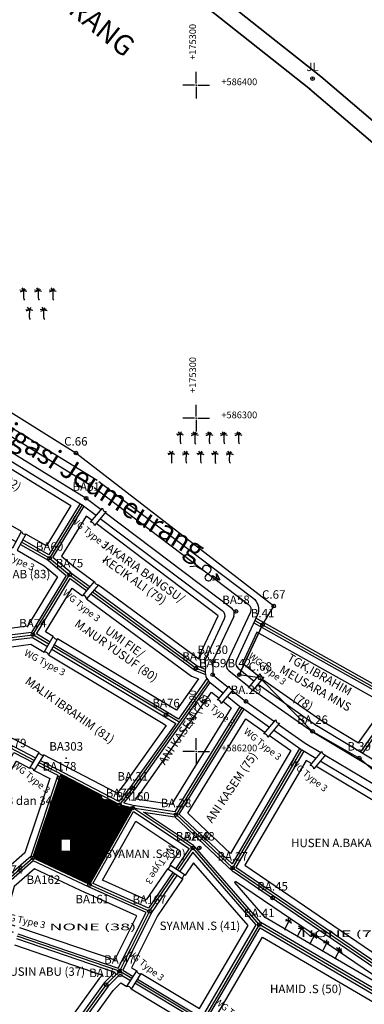
# Model space of a CAD drawing. Units: inches. Extents: x 15494 to 23641, y -5076 to 864.
# Drawn here: x 22639 to 22664, y -1193 to -1122 of the extents above; entities that cross this region are included whole.
import ezdxf
from ezdxf.enums import TextEntityAlignment as Align

# ---------------------------------------------------------------- set-up
doc = ezdxf.new("R2010")
doc.units = ezdxf.units.IN
doc.header["$MEASUREMENT"] = 0
doc.linetypes.add('DASHDOT', pattern=[1, 0.5, -0.25, 0, -0.25])
for name, color, linetype in [('BANGUNAN', 5, 'Continuous'), ('BATAS DESA', 6, 'Continuous'), ('BULAT1', 7, 'Continuous'), ('Double', 144, 'Continuous'), ('GEDUNG', 6, 'Continuous'), ('Grid', 7, 'Continuous'), ('JALAN', 7, 'Continuous'), ('Nama 1', 7, 'Continuous'), ('PATOK1', 7, 'Continuous'), ('tambak', 7, 'Continuous'), ('Tanggul', 7, 'Continuous')]:
    doc.layers.add(name, color=color, linetype=linetype)
doc.layers.add('Sal_existing', color=1, linetype='Continuous', lineweight=15)
doc.styles.add('L100', font='simplex.shx', dxfattribs={"height": 2.54})
doc.styles.add('L240', font='simplex.shx', dxfattribs={"height": 6.1})
doc.styles.add('L80', font='simplex.shx', dxfattribs={"height": 2.03})
doc.styles.get("Standard").update_dxf_attribs({"font": 'simplex.shx'})

msp = doc.modelspace()

# ---------------------------------------------------------------- linework, layer by layer
at = {"color": 42, "lineweight": -3}
for points in [[(22638.747, -1142.048), (22638.982, -1141.955), (22638.716, -1141.923)], [(22638.849, -1141.775), (22638.982, -1141.955), (22639.052, -1141.783)], [(22638.982, -1141.955), (22638.974, -1142.462), (22638.99, -1142.587), (22639.044, -1142.65)], [(22639.138, -1141.908), (22638.982, -1141.955), (22639.217, -1142.009)], [(22639.798, -1142.048), (22640.033, -1141.955), (22639.767, -1141.923)], [(22639.9, -1141.775), (22640.033, -1141.955), (22640.103, -1141.783)], [(22640.033, -1141.955), (22640.025, -1142.462), (22640.041, -1142.587), (22640.095, -1142.65)], [(22640.189, -1141.908), (22640.033, -1141.955), (22640.267, -1142.009)], [(22640.849, -1142.048), (22641.084, -1141.955), (22640.818, -1141.923)], [(22640.951, -1141.775), (22641.084, -1141.955), (22641.154, -1141.783)], [(22641.084, -1141.955), (22641.076, -1142.462), (22641.092, -1142.587), (22641.146, -1142.65)], [(22641.24, -1141.908), (22641.084, -1141.955), (22641.318, -1142.009)], [(22639.131, -1143.315), (22639.397, -1143.346), (22639.163, -1143.44)], [(22639.468, -1143.174), (22639.397, -1143.346), (22639.264, -1143.166)], [(22639.397, -1143.346), (22639.39, -1143.854), (22639.405, -1143.979), (22639.46, -1144.041)], [(22639.632, -1143.401), (22639.397, -1143.346), (22639.554, -1143.299)], [(22640.511, -1144.041), (22640.456, -1143.979), (22640.44, -1143.854), (22640.448, -1143.346), (22640.182, -1143.315)], [(22640.214, -1143.44), (22640.448, -1143.346), (22640.315, -1143.166)], [(22640.605, -1143.299), (22640.448, -1143.346), (22640.519, -1143.174)], [(22640.448, -1143.346), (22640.683, -1143.401)], [(22650.341, -1152.145), (22650.27, -1152.317), (22650.137, -1152.138)], [(22651.188, -1152.138), (22651.321, -1152.317), (22651.392, -1152.145)], [(22652.239, -1152.138), (22652.372, -1152.317), (22652.442, -1152.145)], [(22653.29, -1152.138), (22653.423, -1152.317), (22653.493, -1152.145)], [(22654.341, -1152.138), (22654.474, -1152.317), (22654.544, -1152.145)], [(22650.004, -1152.286), (22650.27, -1152.317), (22650.036, -1152.411)], [(22650.27, -1152.317), (22650.262, -1152.825), (22650.278, -1152.95), (22650.333, -1153.012)], [(22650.505, -1152.372), (22650.27, -1152.317), (22650.427, -1152.27)], [(22651.087, -1152.411), (22651.321, -1152.317), (22651.055, -1152.286)], [(22651.321, -1152.317), (22651.313, -1152.825), (22651.329, -1152.95), (22651.384, -1153.012)], [(22651.478, -1152.27), (22651.321, -1152.317), (22651.556, -1152.372)], [(22652.137, -1152.411), (22652.372, -1152.317), (22652.106, -1152.286)], [(22652.372, -1152.317), (22652.364, -1152.825), (22652.38, -1152.95), (22652.435, -1153.012)], [(22652.528, -1152.27), (22652.372, -1152.317), (22652.607, -1152.372)], [(22653.188, -1152.411), (22653.423, -1152.317), (22653.157, -1152.286)], [(22653.423, -1152.317), (22653.415, -1152.825), (22653.431, -1152.95), (22653.486, -1153.012)], [(22653.579, -1152.27), (22653.423, -1152.317), (22653.658, -1152.372)], [(22654.239, -1152.411), (22654.474, -1152.317), (22654.208, -1152.286)], [(22654.474, -1152.317), (22654.466, -1152.825), (22654.482, -1152.95), (22654.536, -1153.012)], [(22654.63, -1152.27), (22654.474, -1152.317), (22654.709, -1152.372)], [(22649.705, -1153.537), (22649.635, -1153.709), (22649.502, -1153.529)], [(22650.756, -1153.537), (22650.686, -1153.709), (22650.553, -1153.529)], [(22651.807, -1153.537), (22651.737, -1153.709), (22651.604, -1153.529)], [(22652.858, -1153.537), (22652.788, -1153.709), (22652.655, -1153.529)], [(22653.604, -1153.802), (22653.838, -1153.709), (22653.706, -1153.529)], [(22653.995, -1153.662), (22653.838, -1153.709), (22653.909, -1153.537)], [(22649.369, -1153.677), (22649.635, -1153.709), (22649.4, -1153.802)], [(22649.635, -1153.709), (22649.627, -1154.216), (22649.643, -1154.341), (22649.697, -1154.404)], [(22649.869, -1153.763), (22649.635, -1153.709), (22649.791, -1153.662)], [(22650.92, -1153.763), (22650.686, -1153.709), (22650.42, -1153.677)], [(22650.451, -1153.802), (22650.686, -1153.709), (22650.842, -1153.662)], [(22650.686, -1153.709), (22650.678, -1154.216), (22650.694, -1154.341), (22650.748, -1154.404)], [(22651.471, -1153.677), (22651.737, -1153.709), (22651.502, -1153.802)], [(22651.893, -1153.662), (22651.737, -1153.709), (22651.729, -1154.216), (22651.744, -1154.341), (22651.799, -1154.404)], [(22651.737, -1153.709), (22651.971, -1153.763)], [(22652.522, -1153.677), (22652.788, -1153.709), (22652.553, -1153.802)], [(22652.788, -1153.709), (22652.78, -1154.216), (22652.795, -1154.341), (22652.85, -1154.404)], [(22653.022, -1153.763), (22652.788, -1153.709), (22652.944, -1153.662)], [(22653.901, -1154.404), (22653.846, -1154.341), (22653.831, -1154.216), (22653.838, -1153.709), (22653.573, -1153.677)], [(22653.838, -1153.709), (22654.073, -1153.763)], [(22641.275, -1179.356), (22641.541, -1179.387), (22641.306, -1179.481)], [(22641.611, -1179.215), (22641.541, -1179.387), (22641.408, -1179.208)], [(22641.541, -1179.387), (22641.533, -1179.895), (22641.548, -1180.02), (22641.603, -1180.082)], [(22641.775, -1179.442), (22641.541, -1179.387), (22641.697, -1179.34)], [(22642.357, -1179.481), (22642.592, -1179.387), (22642.326, -1179.356)], [(22642.459, -1179.208), (22642.592, -1179.387), (22642.662, -1179.215)], [(22642.592, -1179.387), (22642.584, -1179.895), (22642.599, -1180.02), (22642.654, -1180.082)], [(22642.748, -1179.34), (22642.592, -1179.387), (22642.826, -1179.442)], [(22643.408, -1179.481), (22643.642, -1179.387), (22643.377, -1179.356)], [(22643.509, -1179.208), (22643.642, -1179.387), (22643.713, -1179.215)], [(22643.642, -1179.387), (22643.635, -1179.895), (22643.65, -1180.02), (22643.705, -1180.082)], [(22643.799, -1179.34), (22643.642, -1179.387), (22643.877, -1179.442)], [(22644.459, -1179.481), (22644.693, -1179.387), (22644.427, -1179.356)], [(22644.56, -1179.208), (22644.693, -1179.387), (22644.764, -1179.215)], [(22644.693, -1179.387), (22644.686, -1179.895), (22644.701, -1180.02), (22644.756, -1180.082)], [(22644.85, -1179.34), (22644.693, -1179.387), (22644.928, -1179.442)], [(22645.51, -1179.481), (22645.744, -1179.387), (22645.478, -1179.356)], [(22645.611, -1179.208), (22645.744, -1179.387), (22645.815, -1179.215)], [(22645.744, -1179.387), (22645.736, -1179.895), (22645.752, -1180.02), (22645.807, -1180.082)], [(22645.901, -1179.34), (22645.744, -1179.387), (22645.979, -1179.442)], [(22640.639, -1180.747), (22640.905, -1180.779), (22640.671, -1180.872)], [(22640.976, -1180.607), (22640.905, -1180.779), (22640.772, -1180.599)], [(22640.905, -1180.779), (22640.897, -1181.286), (22640.913, -1181.411), (22640.968, -1181.474)], [(22641.14, -1180.833), (22640.905, -1180.779), (22641.062, -1180.732)], [(22642.191, -1180.833), (22641.956, -1180.779), (22641.69, -1180.747)], [(22641.721, -1180.872), (22641.956, -1180.779), (22642.112, -1180.732)], [(22642.026, -1180.607), (22641.956, -1180.779), (22641.823, -1180.599)], [(22641.956, -1180.779), (22641.948, -1181.286), (22641.964, -1181.411), (22642.019, -1181.474)], [(22642.741, -1180.747), (22643.007, -1180.779), (22642.772, -1180.872)], [(22643.077, -1180.607), (22643.007, -1180.779), (22642.874, -1180.599)], [(22643.163, -1180.732), (22643.007, -1180.779), (22642.999, -1181.286), (22643.015, -1181.411), (22643.07, -1181.474)], [(22643.007, -1180.779), (22643.242, -1180.833)], [(22643.792, -1180.747), (22644.058, -1180.779), (22643.823, -1180.872)], [(22644.128, -1180.607), (22644.058, -1180.779), (22643.925, -1180.599)], [(22644.058, -1180.779), (22644.05, -1181.286), (22644.066, -1181.411), (22644.12, -1181.474)], [(22644.293, -1180.833), (22644.058, -1180.779), (22644.214, -1180.732)], [(22645.171, -1181.474), (22645.117, -1181.411), (22645.101, -1181.286), (22645.109, -1180.779), (22644.843, -1180.747)], [(22644.874, -1180.872), (22645.109, -1180.779), (22644.976, -1180.599)], [(22645.265, -1180.732), (22645.109, -1180.779), (22645.179, -1180.607)], [(22645.109, -1180.779), (22645.343, -1180.833)]]:
    msp.add_lwpolyline(points, dxfattribs=at)
at = {"color": 42}
for points in [[(22658.104, -1187.406), (22657.846, -1187.843), (22657.798, -1187.96), (22657.814, -1188.041)], [(22657.889, -1187.247), (22658.104, -1187.406), (22657.854, -1187.371)], [(22658.251, -1187.292), (22658.104, -1187.406), (22658.078, -1187.184)], [(22658.281, -1187.57), (22658.104, -1187.406), (22658.264, -1187.443)], [(22659.017, -1187.927), (22658.759, -1188.364), (22658.711, -1188.48), (22658.727, -1188.562)], [(22658.767, -1187.892), (22659.017, -1187.927), (22658.802, -1187.768)], [(22658.991, -1187.705), (22659.017, -1187.927), (22659.164, -1187.812)], [(22659.176, -1187.964), (22659.017, -1187.927), (22659.194, -1188.091)], [(22659.68, -1188.413), (22659.93, -1188.448), (22659.715, -1188.289)], [(22659.904, -1188.226), (22659.93, -1188.448), (22660.077, -1188.333)], [(22659.93, -1188.448), (22659.672, -1188.885), (22659.624, -1189.001), (22659.64, -1189.082)], [(22660.089, -1188.484), (22659.93, -1188.448), (22660.107, -1188.611)], [(22660.843, -1188.968), (22660.585, -1189.405), (22660.537, -1189.522), (22660.553, -1189.603)], [(22660.593, -1188.933), (22660.843, -1188.968), (22660.628, -1188.809)], [(22660.817, -1188.746), (22660.843, -1188.968), (22660.989, -1188.854)], [(22661.002, -1189.005), (22660.843, -1188.968), (22661.02, -1189.132)], [(22661.756, -1189.489), (22661.498, -1189.926), (22661.449, -1190.042), (22661.466, -1190.124)], [(22661.506, -1189.454), (22661.756, -1189.489), (22661.541, -1189.33)], [(22661.73, -1189.267), (22661.756, -1189.489), (22661.902, -1189.374)], [(22661.915, -1189.526), (22661.756, -1189.489), (22661.933, -1189.652)]]:
    msp.add_lwpolyline(points, dxfattribs=at)
at = {"layer": 'BANGUNAN', "lineweight": -3}
for points in [[(22651.236, -1161.373), (22651.44, -1161.818), (22650.953, -1161.856)], [(22651.44, -1161.818), (22651.887, -1162.08)], [(22652.593, -1162.494), (22653.126, -1162.807)]]:
    msp.add_lwpolyline(points, dxfattribs=at)
msp.add_lwpolyline([(22653.126, -1162.807), (22652.616, -1162.818), (22652.91, -1162.681), (22652.887, -1162.357)], close=True, dxfattribs=at)
msp.add_open_spline([(22651.887, -1162.08), (22651.888, -1161.982), (22651.889, -1161.792), (22652.246, -1161.69), (22652.599, -1162.022), (22652.315, -1162.375), (22651.918, -1162.604), (22652.262, -1162.963), (22652.559, -1162.769), (22652.581, -1162.588), (22652.593, -1162.494)], degree=3, knots=[0, 0, 0, 0, 2.19934, 4.268021, 7.681409, 11.019393, 13.992759, 16.863103, 18.986773, 21.280737, 21.280737, 21.280737, 21.280737], dxfattribs=at)
at = {"layer": 'BULAT1', "color": 1, "ltscale": 10}
for centre in [(22659.807, -1126.682), (22642.745, -1153.665), (22642.745, -1153.665), (22642.745, -1153.665), (22643.487, -1156.922), (22640.847, -1161.242), (22642.287, -1162.442), (22657.01, -1164.699), (22657.01, -1164.699), (22657.01, -1164.699), (22654.287, -1165.082), (22656.207, -1166.042), (22639.647, -1166.762), (22651.407, -1169.162), (22652.607, -1168.682), (22652.607, -1169.642), (22654.527, -1169.642), (22656.039, -1169.885), (22656.039, -1169.885), (22656.039, -1169.885), (22655.007, -1171.562), (22649.247, -1172.522), (22659.807, -1173.722), (22663.167, -1175.642), (22641.567, -1177.082), (22646.847, -1177.802), (22645.887, -1179.002), (22646.847, -1179.242), (22649.967, -1179.722), (22651.167, -1182.122), (22651.647, -1182.122), (22639.647, -1182.842), (22654.047, -1183.562), (22643.727, -1184.762), (22656.927, -1185.722), (22648.047, -1186.682), (22655.967, -1187.642), (22645.887, -1191.002), (22644.927, -1191.962)]:
    msp.add_circle(centre, 0.132, dxfattribs=at)
for p in [(22659.807, -1126.682), (22642.745, -1153.665), (22642.745, -1153.665), (22642.745, -1153.665), (22643.487, -1156.922), (22640.847, -1161.242), (22644.732, -1161.399), (22642.287, -1162.442), (22657.01, -1164.699), (22657.01, -1164.699), (22657.01, -1164.699), (22654.287, -1165.082), (22656.207, -1166.042), (22639.647, -1166.762), (22643.426, -1166.479), (22651.407, -1169.162), (22652.607, -1168.682), (22652.607, -1169.642), (22654.527, -1169.642), (22656.039, -1169.885), (22656.039, -1169.885), (22656.039, -1169.885), (22640.078, -1170.768), (22655.007, -1171.562), (22649.247, -1172.522), (22659.807, -1173.722), (22642.047, -1175.642), (22663.167, -1175.642), (22641.567, -1177.082), (22646.847, -1177.802), (22645.887, -1179.002), (22646.847, -1179.242), (22649.967, -1179.722), (22651.167, -1182.122), (22651.647, -1182.122), (22639.647, -1182.842), (22654.047, -1183.562), (22643.727, -1184.762), (22656.927, -1185.722), (22648.047, -1186.682), (22655.967, -1187.642), (22645.887, -1191.002), (22644.927, -1191.962)]:
    msp.add_point(p, dxfattribs=at)
at = {"layer": 'Double', "color": 6}
for p, q in [((22643.811, -1158.653), (22644.663, -1157.644)), ((22644.934, -1157.881), (22644.082, -1158.889)), ((22638.205, -1160.499), (22638.822, -1159.331)), ((22639.138, -1159.505), (22638.521, -1160.672)), ((22643.247, -1163.929), (22644.099, -1162.92)), ((22644.37, -1163.157), (22643.518, -1164.165)), ((22640.468, -1168.027), (22641.12, -1166.879)), ((22641.43, -1167.062), (22640.778, -1168.21)), ((22655.18, -1170.593), (22656.032, -1169.584)), ((22656.303, -1169.821), (22655.451, -1170.829)), ((22652.95, -1171.468), (22653.802, -1170.459)), ((22654.073, -1170.696), (22653.222, -1171.705)), ((22656.306, -1173.908), (22657.158, -1172.899)), ((22657.429, -1173.136), (22656.578, -1174.144)), ((22639.42, -1176.367), (22640.103, -1175.237)), ((22640.408, -1175.428), (22639.726, -1176.557)), ((22659.627, -1176.177), (22660.479, -1175.169)), ((22660.75, -1175.405), (22659.898, -1176.414)), ((22649.552, -1183.327), (22650.639, -1184.076)), ((22650.429, -1184.369), (22649.343, -1183.62)), ((22646.423, -1192.093), (22647.134, -1190.981)), ((22647.434, -1191.179), (22646.724, -1192.292))]:
    msp.add_line(p, q, dxfattribs=at)
for points in [[(22631.145, -1150.554), (22642.387, -1157.457), (22640.618, -1160.351), (22639.138, -1159.505)], [(22638.825, -1159.326), (22636.159, -1157.802), (22634.654, -1156.768)], [(22643.91, -1158.535), (22643.476, -1158.207), (22641.708, -1161.1), (22642.695, -1161.922), (22644.08, -1162.943)], [(22638.521, -1160.672), (22640.47, -1161.786), (22641.427, -1162.584), (22639.25, -1166.147), (22637.996, -1166.305), (22634.45, -1161.906), (22636.041, -1159.256), (22638.208, -1160.494)], [(22641.121, -1166.877), (22640.558, -1166.538), (22642.475, -1163.4), (22643.226, -1163.953)], [(22643.517, -1164.167), (22651.084, -1169.743), (22651.586, -1169.944), (22649.995, -1172.197), (22649.585, -1171.955), (22641.43, -1167.062)], [(22635.737, -1172.971), (22634.898, -1172.534), (22638.106, -1167.622), (22639.504, -1167.445), (22640.469, -1168.025)], [(22640.778, -1168.21), (22648.91, -1173.089), (22649.254, -1173.292), (22646.321, -1177.404), (22645.711, -1178.166), (22640.419, -1175.41)], [(22653.347, -1171.555), (22653.942, -1172.031), (22649.636, -1179.003), (22647.05, -1178.605), (22647.375, -1178.199), (22650.626, -1173.59), (22652.527, -1170.899), (22653.066, -1171.331)], [(22640.099, -1175.243), (22636.057, -1173.138)], [(22656.692, -1174.008), (22658.239, -1175.095), (22653.896, -1182.513), (22650.812, -1179.61), (22655.005, -1172.822), (22656.397, -1173.8)], [(22635.924, -1182.75), (22634.797, -1182.116), (22638.455, -1175.875), (22639.415, -1176.375)], [(22659.739, -1176.044), (22659.349, -1175.811), (22654.928, -1183.363), (22665.121, -1190.303), (22669.99, -1182.188), (22660.052, -1176.232)], [(22639.735, -1176.542), (22640.857, -1177.126), (22639.078, -1182.463), (22637.644, -1183.718), (22636.238, -1182.927)], [(22649.343, -1183.62), (22647.813, -1185.856), (22644.66, -1184.454), (22647.072, -1180.185), (22650.246, -1182.301), (22649.546, -1183.323)], [(22647.443, -1191.166), (22651.655, -1193.693), (22655.158, -1187.717), (22651.23, -1183.199), (22650.633, -1184.072)], [(22643.448, -1185.36), (22639.757, -1183.623), (22638.309, -1184.89), (22637.574, -1187.46), (22638.348, -1187.725)], [(22650.429, -1184.369), (22648.618, -1187.017), (22646.751, -1190.75), (22647.134, -1190.98)], [(22638.689, -1187.842), (22645.555, -1190.191), (22647.148, -1187.005), (22643.459, -1185.365)], [(22653.378, -1194.609), (22652.814, -1194.327), (22656.203, -1188.545), (22664.933, -1193.655), (22662.161, -1199.001), (22653.7, -1194.77)]]:
    msp.add_lwpolyline(points, dxfattribs=at)
at = {"layer": 'Double', "color": 144}
for points in [[(22643.046, -1157.299), (22640.785, -1160.999), (22638.913, -1159.929)], [(22642.399, -1162.3), (22641.082, -1161.203), (22643.343, -1157.504)], [(22638.745, -1160.248), (22640.744, -1161.39), (22642.053, -1162.481), (22639.539, -1166.594), (22637.79, -1166.815), (22633.866, -1161.947), (22635.871, -1158.606), (22638.432, -1160.069)], [(22640.884, -1167.294), (22639.896, -1166.701), (22642.339, -1162.703), (22643.536, -1163.586)], [(22642.394, -1162.297), (22643.769, -1163.31)], [(22643.827, -1163.8), (22651.319, -1169.32), (22652.078, -1169.624)], [(22644.06, -1163.524), (22651.496, -1169.003), (22652.071, -1169.233)], [(22655.577, -1165.894), (22665.785, -1171.621), (22663.265, -1175.192)], [(22635.489, -1173.383), (22634.383, -1172.807), (22634.081, -1172.908), (22637.825, -1167.173), (22639.608, -1166.948), (22640.707, -1167.607)], [(22652.19, -1169.921), (22650.132, -1172.835), (22649.339, -1172.367), (22641.193, -1167.479)], [(22641.015, -1167.793), (22649.155, -1172.677), (22649.949, -1173.145), (22646.704, -1177.693), (22645.839, -1178.774), (22640.17, -1175.821)], [(22654.574, -1171.922), (22649.877, -1179.526), (22646.883, -1179.065), (22646.203, -1178.895), (22646.991, -1177.91), (22650.234, -1173.313), (22652.429, -1170.206)], [(22658.876, -1174.956), (22654.006, -1183.276), (22650.198, -1179.692), (22654.864, -1172.136)], [(22639.851, -1175.655), (22635.808, -1173.549)], [(22638.121, -1175.497), (22638.278, -1175.242), (22639.664, -1175.963)], [(22659.18, -1175.15), (22654.288, -1183.508), (22665.271, -1190.986), (22670.651, -1182.02)], [(22639.984, -1176.13), (22641.442, -1176.889), (22639.492, -1182.739), (22637.705, -1184.303), (22636.025, -1183.358)], [(22643.98, -1184.682), (22646.909, -1179.499), (22650.916, -1182.171), (22649.941, -1183.595)], [(22647.185, -1191.57), (22651.824, -1194.354), (22655.747, -1187.662), (22651.184, -1182.416), (22650.238, -1183.8)], [(22643.653, -1184.926), (22639.677, -1183.055), (22637.886, -1184.622), (22636.987, -1187.767), (22638.215, -1188.187)], [(22649.738, -1183.892), (22647.984, -1186.457), (22643.982, -1184.678)], [(22650.034, -1184.097), (22648.203, -1186.773), (22646.123, -1190.933), (22646.876, -1191.385)], [(22638.556, -1188.303), (22645.797, -1190.781), (22647.802, -1186.77), (22643.654, -1184.926)], [(22638.455, -1188.65), (22645.556, -1191.079), (22644.79, -1191.845), (22640.774, -1197.422)], [(22646.682, -1191.688), (22645.915, -1191.229), (22645.065, -1192.079), (22641.047, -1197.659)], [(22647.708, -1200.547), (22651.633, -1194.659), (22646.991, -1191.874)]]:
    msp.add_lwpolyline(points, dxfattribs=at)
at = {"layer": 'Double', "color": 6}
msp.add_lwpolyline([(22644.37, -1163.157), (22651.606, -1168.488, -0.059238), (22651.717, -1168.149), (22652.999, -1165.402), (22644.198, -1158.752)], format="xyb", dxfattribs=at)
at = {"layer": 'Double', "color": 144}
for points in [[(22681.513, -1180.745), (22681.535, -1180.707), (22672.862, -1176.208), (22666.165, -1171.425, 0.027261), (22666.121, -1171.397), (22655.729, -1165.567)], [(22673.398, -1195.958), (22679.676, -1199.679), (22679.213, -1200.142), (22672.37, -1196.602), (22665.894, -1193.244), (22656.084, -1187.501), (22651.33, -1182.034, 0.066862), (22651.234, -1181.95), (22647.624, -1179.544), (22649.885, -1179.891), (22654.089, -1183.848), (22654.105, -1183.819), (22665.384, -1191.498), (22665.392, -1191.484), (22673.398, -1195.958)]]:
    msp.add_lwpolyline(points, format="xyb", dxfattribs=at)
for points in [[(22641.765, -1177.058), (22645.823, -1179.171), (22646.574, -1179.359), (22643.653, -1184.528), (22639.869, -1182.747)], [(22656.032, -1187.888), (22665.569, -1193.471), (22662.369, -1199.642), (22652.14, -1194.527)]]:
    msp.add_lwpolyline(points, close=True, dxfattribs=at)
at = {"layer": 'Double', "color": 6}
msp.add_lwpolyline([(22673.158, -1196.374), (22674.422, -1197.123), (22672.591, -1196.176), (22666.126, -1192.824), (22656.394, -1187.127), (22654.201, -1184.605), (22654.26, -1184.505), (22665.534, -1192.181), (22665.564, -1192.13)], close=True, dxfattribs=at)
for centre, radius, start, end in [((22644.911, -1157.634), 0.248, 182.35669, 275.44311), ((22643.822, -1158.914), 0.262, 5.45949, 92.39089), ((22639.062, -1159.269), 0.248, 194.68975, 287.77617), ((22644.347, -1162.91), 0.248, 182.35669, 275.44311), ((22643.258, -1164.19), 0.262, 5.45949, 92.39089), ((22641.362, -1166.823), 0.248, 192.95551, 286.04193), ((22640.527, -1168.282), 0.262, 16.05831, 102.98971), ((22656.279, -1169.574), 0.248, 182.35669, 275.44311), ((22654.05, -1170.449), 0.248, 182.35669, 275.44311), ((22655.191, -1170.854), 0.262, 5.45949, 92.39089), ((22652.961, -1171.729), 0.262, 5.45949, 92.39089), ((22657.406, -1172.889), 0.248, 182.35669, 275.44311), ((22656.317, -1174.169), 0.262, 5.45949, 92.39089), ((22640.346, -1175.188), 0.248, 191.39834, 284.48476), ((22660.727, -1175.158), 0.248, 182.35669, 275.44311), ((22659.638, -1176.439), 0.262, 5.45949, 92.39089), ((22639.472, -1176.623), 0.262, 14.50113, 101.43254), ((22649.293, -1183.363), 0.262, 281.04374, 7.97515), ((22650.673, -1184.322), 0.248, 97.94095, 191.02736), ((22647.378, -1190.938), 0.248, 189.98076, 283.06718), ((22646.469, -1192.351), 0.262, 13.08356, 100.01496)]:
    msp.add_arc(centre, radius, start, end, dxfattribs=at)
at = {"layer": 'GEDUNG', "lineweight": -3, "ltscale": 10}
msp.add_lwpolyline([(22642.362, -1181.474), (22642.362, -1182.367), (22641.675, -1182.367), (22641.675, -1181.474)], close=True, dxfattribs=at)
at = {"layer": 'Grid', "color": 3, "linetype": 'DASHDOT', "lineweight": 30, "ltscale": 10}
for points in [[(22651.407, -1127.042), (22651.407, -1126.202)], [(22651.287, -1127.162), (22650.447, -1127.162)], [(22651.407, -1127.282), (22651.407, -1128.122)], [(22651.527, -1127.162), (22652.367, -1127.162)], [(22651.407, -1151.042), (22651.407, -1150.202)], [(22651.287, -1151.162), (22650.447, -1151.162)], [(22651.407, -1151.282), (22651.407, -1152.122)], [(22651.527, -1151.162), (22652.367, -1151.162)], [(22651.407, -1175.042), (22651.407, -1174.202)], [(22651.287, -1175.162), (22650.447, -1175.162)], [(22651.407, -1175.282), (22651.407, -1176.122)], [(22651.527, -1175.162), (22652.367, -1175.162)]]:
    msp.add_lwpolyline(points, dxfattribs=at)
for p in [(22651.407, -1127.162), (22651.407, -1151.162), (22651.407, -1175.162)]:
    msp.add_point(p, dxfattribs=at)
at = {"layer": 'JALAN', "color": 5, "lineweight": -3, "ltscale": 10}
for points in [[(22401.47, -867.439), (22396.996, -859.138), (22401.47, -867.439), (22412.13, -885.373), (22417.402, -891.714), (22444.767, -918.042), (22478.972, -949.441), (22526.544, -1001.065), (22574.995, -1048.88), (22599.702, -1071.472), (22636.443, -1107.586), (22660.4, -1126.542), (22672.949, -1137.226), (22660.4, -1126.542), (22636.443, -1107.586), (22599.702, -1071.472), (22574.995, -1048.88), (22526.544, -1001.065), (22478.972, -949.441), (22444.767, -918.042), (22417.402, -891.714), (22412.13, -885.373)], [(22659.655, -1127.483), (22635.698, -1108.527)], [(22671.942, -1137.945), (22659.622, -1127.456)]]:
    msp.add_lwpolyline(points, close=True, dxfattribs=at)
at = {"layer": 'Sal_existing', "color": 1, "lineweight": 30}
for p, q in [((22631.609, -1149.628), (22643.487, -1156.922)), ((22643.487, -1156.922), (22644.577, -1157.745)), ((22644.865, -1157.963), (22653.978, -1164.848)), ((22654.123, -1165.434), (22652.652, -1168.585)), ((22652.607, -1168.788), (22652.607, -1169.411)), ((22652.788, -1169.786), (22653.732, -1170.542)), ((22654.014, -1170.767), (22655.007, -1171.562)), ((22655.007, -1171.562), (22657.065, -1173.009)), ((22657.361, -1173.216), (22659.286, -1174.57)), ((22659.286, -1174.57), (22660.414, -1175.246)), ((22660.727, -1175.433), (22671.087, -1181.642))]:
    msp.add_line(p, q, dxfattribs=at)
at = {"layer": 'Sal_existing', "color": 1, "lineweight": -3, "ltscale": 10}
for points in [[(22655.809, -1169.848), (22654.527, -1169.642), (22656.207, -1166.042), (22657.01, -1164.699), (22642.745, -1153.665), (22631.223, -1146.489)], [(22656.207, -1166.042), (22654.527, -1169.642)], [(22656.152, -1170), (22659.807, -1173.722)], [(22679.9, -1185.086), (22679.236, -1184.442), (22670.367, -1180.682), (22664.847, -1177.082), (22663.167, -1175.642), (22659.807, -1173.722), (22656.152, -1170)]]:
    msp.add_lwpolyline(points, dxfattribs=at)
at = {"layer": 'Sal_existing', "color": 1, "lineweight": 30, "ltscale": 10}
for points in [[(22630.31, -1147.704), (22643.99, -1156.104)], [(22655.523, -1170.745), (22655.607, -1170.812)], [(22659.838, -1173.785), (22655.56, -1170.777)], [(22664.225, -1176.41), (22659.78, -1173.746)]]:
    msp.add_lwpolyline(points, dxfattribs=at)
msp.add_lwpolyline([(22644.066, -1156.156), (22655.176, -1164.55, -0.353843), (22655.322, -1165.136), (22653.63, -1168.761, 0.346071), (22653.765, -1169.339), (22655.241, -1170.52)], format="xyb", dxfattribs=at)
at = {"layer": 'Sal_existing', "color": 1, "lineweight": 30}
for centre, start, end in [((22653.688, -1165.231), 334.98311, 52.92693), ((22653.087, -1168.788), 154.98311, 180), ((22653.087, -1169.411), 180, 231.34019)]:
    msp.add_arc(centre, 0.48, start, end, dxfattribs=at)
at = {"layer": 'tambak', "lineweight": -3, "ltscale": 10}
for points in [[(22643.198, -1157.395), (22640.847, -1161.242), (22638.829, -1160.089)], [(22640.847, -1161.242), (22642.287, -1162.442)], [(22640.797, -1167.448), (22639.647, -1166.762), (22642.287, -1162.442), (22643.653, -1163.448)], [(22643.943, -1163.662), (22651.407, -1169.162), (22652.055, -1169.421)], [(22655.653, -1165.731), (22666.047, -1171.562), (22672.767, -1176.362), (22681.272, -1180.781), (22687.887, -1184.522), (22691.727, -1186.682), (22693.407, -1188.842), (22701.567, -1192.682), (22709.007, -1195.562), (22714.767, -1198.682), (22718.607, -1194.122), (22721.487, -1197.002), (22718.847, -1201.322), (22718.577, -1201.849)], [(22632.168, -1172.467), (22633.647, -1173.242), (22637.727, -1167.002), (22639.647, -1166.762)], [(22650.237, -1173.079), (22641.106, -1167.632)], [(22652.3, -1170.078), (22646.847, -1177.802), (22645.887, -1179.002), (22646.847, -1179.242), (22649.967, -1179.722), (22654.047, -1183.562), (22665.327, -1191.242), (22673.487, -1195.802), (22679.967, -1199.642), (22679.247, -1200.362), (22672.287, -1196.762), (22665.807, -1193.402), (22655.967, -1187.642), (22651.167, -1182.122), (22646.847, -1179.242), (22643.727, -1184.762), (22639.647, -1182.842)], [(22663.42, -1175.284), (22666.047, -1171.562)], [(22654.717, -1172.032), (22649.967, -1179.722)], [(22635.715, -1173.704), (22639.757, -1175.809)], [(22659.008, -1175.047), (22654.047, -1183.562)], [(22640.077, -1175.976), (22645.887, -1179.002)], [(22629.179, -1184.087), (22636.767, -1187.882), (22637.727, -1184.522), (22639.647, -1182.842), (22641.567, -1177.082), (22641.683, -1176.813)], [(22641.417, -1177.533), (22641.982, -1176.968)], [(22641.438, -1177.469), (22641.954, -1176.953)], [(22641.46, -1177.406), (22641.926, -1176.939)], [(22641.628, -1176.94), (22641.731, -1176.837)], [(22641.639, -1176.971), (22641.759, -1176.852)], [(22641.66, -1176.866), (22641.703, -1176.823)], [(22641.663, -1176.99), (22641.787, -1176.866)], [(22641.681, -1177.015), (22641.815, -1176.881)], [(22641.689, -1177.134), (22641.898, -1176.924)], [(22641.694, -1177.044), (22641.843, -1176.895)], [(22641.699, -1177.081), (22641.871, -1176.91)], [(22640.378, -1180.651), (22643.349, -1177.68)], [(22640.399, -1180.588), (22643.321, -1177.665)], [(22640.42, -1180.524), (22643.293, -1177.651)], [(22640.441, -1180.46), (22643.265, -1177.636)], [(22640.463, -1180.397), (22643.238, -1177.622)], [(22640.484, -1180.333), (22643.21, -1177.607)], [(22640.505, -1180.269), (22643.182, -1177.593)], [(22640.526, -1180.206), (22643.154, -1177.578)], [(22640.547, -1180.142), (22643.126, -1177.564)], [(22640.569, -1180.079), (22643.098, -1177.549)], [(22640.59, -1180.015), (22643.07, -1177.535)], [(22640.611, -1179.951), (22643.042, -1177.52)], [(22640.632, -1179.888), (22643.014, -1177.505)], [(22640.653, -1179.824), (22642.986, -1177.491)], [(22640.675, -1179.76), (22642.959, -1177.476)], [(22640.696, -1179.697), (22642.931, -1177.462)], [(22640.717, -1179.633), (22642.903, -1177.447)], [(22640.738, -1179.569), (22642.875, -1177.433)], [(22640.759, -1179.506), (22642.847, -1177.418)], [(22640.781, -1179.442), (22642.819, -1177.404)], [(22640.802, -1179.378), (22642.791, -1177.389)], [(22640.823, -1179.315), (22642.763, -1177.375)], [(22640.844, -1179.251), (22642.735, -1177.36)], [(22640.866, -1179.188), (22642.707, -1177.346)], [(22640.887, -1179.124), (22642.68, -1177.331)], [(22640.908, -1179.06), (22642.652, -1177.317)], [(22640.929, -1178.997), (22642.624, -1177.302)], [(22640.95, -1178.933), (22642.596, -1177.288)], [(22640.972, -1178.869), (22642.568, -1177.273)], [(22640.993, -1178.806), (22642.54, -1177.258)], [(22641.014, -1178.742), (22642.512, -1177.244)], [(22641.035, -1178.678), (22642.484, -1177.229)], [(22641.056, -1178.615), (22642.456, -1177.215)], [(22641.078, -1178.551), (22642.428, -1177.2)], [(22641.099, -1178.488), (22642.401, -1177.186)], [(22641.12, -1178.424), (22642.373, -1177.171)], [(22641.141, -1178.36), (22642.345, -1177.157)], [(22641.163, -1178.297), (22642.317, -1177.142)], [(22641.184, -1178.233), (22642.289, -1177.128)], [(22641.205, -1178.169), (22642.261, -1177.113)], [(22641.226, -1178.106), (22642.233, -1177.099)], [(22641.247, -1178.042), (22642.205, -1177.084)], [(22641.269, -1177.978), (22642.177, -1177.07)], [(22641.29, -1177.915), (22642.15, -1177.055)], [(22641.311, -1177.851), (22642.122, -1177.041)], [(22641.332, -1177.787), (22642.094, -1177.026)], [(22641.353, -1177.724), (22642.066, -1177.011)], [(22641.375, -1177.66), (22642.038, -1176.997)], [(22641.396, -1177.597), (22642.01, -1176.982)], [(22641.481, -1177.342), (22641.62, -1177.203)], [(22641.502, -1177.278), (22641.566, -1177.214)], [(22641.523, -1177.215), (22641.53, -1177.208)], [(22639.699, -1182.688), (22644.242, -1178.145)], [(22639.706, -1182.723), (22644.27, -1178.159)], [(22639.72, -1182.624), (22644.214, -1178.13)], [(22639.731, -1182.74), (22644.298, -1178.174)], [(22639.741, -1182.56), (22644.186, -1178.116)], [(22639.752, -1182.762), (22644.325, -1178.188)], [(22639.762, -1182.497), (22644.158, -1178.101)], [(22639.768, -1182.788), (22644.353, -1178.203)], [(22639.778, -1182.821), (22644.381, -1178.217)], [(22639.778, -1182.863), (22644.409, -1178.232)], [(22639.78, -1182.904), (22644.437, -1178.246)], [(22639.784, -1182.433), (22644.13, -1178.087)], [(22639.805, -1182.37), (22644.102, -1178.072)], [(22639.808, -1182.918), (22644.465, -1178.261)], [(22639.826, -1182.306), (22644.074, -1178.058)], [(22639.837, -1182.931), (22644.493, -1178.276)], [(22639.847, -1182.242), (22644.047, -1178.043)], [(22639.866, -1182.945), (22644.521, -1178.29)], [(22639.869, -1182.179), (22644.019, -1178.029)], [(22639.89, -1182.115), (22643.991, -1178.014)], [(22639.895, -1182.958), (22644.549, -1178.305)], [(22639.911, -1182.051), (22643.963, -1177.999)], [(22639.924, -1182.972), (22644.577, -1178.319)], [(22639.932, -1181.988), (22643.935, -1177.985)], [(22639.953, -1181.924), (22643.907, -1177.97)], [(22639.953, -1182.986), (22644.604, -1178.334)], [(22639.975, -1181.86), (22643.879, -1177.956)], [(22639.981, -1182.999), (22644.617, -1178.363)], [(22639.996, -1181.797), (22643.851, -1177.941)], [(22640.017, -1181.733), (22643.823, -1177.927)], [(22640.038, -1181.67), (22643.795, -1177.912)], [(22640.059, -1181.606), (22643.768, -1177.898)], [(22640.081, -1181.542), (22643.74, -1177.883)], [(22640.102, -1181.479), (22643.712, -1177.869)], [(22640.123, -1181.415), (22643.684, -1177.854)], [(22640.144, -1181.351), (22643.656, -1177.84)], [(22640.166, -1181.288), (22643.628, -1177.825)], [(22640.187, -1181.224), (22643.6, -1177.811)], [(22640.208, -1181.16), (22643.572, -1177.796)], [(22640.229, -1181.097), (22643.544, -1177.782)], [(22640.25, -1181.033), (22643.516, -1177.767)], [(22640.272, -1180.969), (22643.489, -1177.752)], [(22640.293, -1180.906), (22643.461, -1177.738)], [(22640.314, -1180.842), (22643.433, -1177.723)], [(22640.335, -1180.779), (22643.405, -1177.709)], [(22640.356, -1180.715), (22643.377, -1177.694)], [(22640.01, -1183.013), (22644.617, -1178.406)], [(22640.039, -1183.026), (22644.617, -1178.448)], [(22640.068, -1183.04), (22644.617, -1178.49)], [(22641.193, -1183.569), (22645.756, -1179.007)], [(22641.222, -1183.583), (22645.762, -1179.043)], [(22641.251, -1183.596), (22645.775, -1179.072)], [(22641.28, -1183.61), (22645.794, -1179.095)], [(22641.424, -1183.678), (22646.057, -1179.044)], [(22641.453, -1183.691), (22646.091, -1179.053)], [(22641.482, -1183.705), (22646.125, -1179.061)], [(22641.511, -1183.719), (22646.159, -1179.07)], [(22641.539, -1183.732), (22646.193, -1179.078)], [(22641.568, -1183.746), (22646.227, -1179.087)], [(22641.597, -1183.759), (22646.261, -1179.095)], [(22641.677, -1181.474), (22644.617, -1178.533)], [(22641.719, -1181.474), (22644.617, -1178.575)], [(22641.761, -1181.474), (22644.617, -1178.618)], [(22641.804, -1181.474), (22644.658, -1178.619)], [(22641.846, -1181.474), (22644.701, -1178.619)], [(22641.889, -1181.474), (22644.743, -1178.619)], [(22641.931, -1181.474), (22644.786, -1178.619)], [(22641.973, -1181.474), (22644.828, -1178.619)], [(22642.016, -1181.474), (22644.871, -1178.619)], [(22642.058, -1181.474), (22644.913, -1178.619)], [(22642.101, -1181.474), (22644.955, -1178.619)], [(22642.143, -1181.474), (22644.998, -1178.619)], [(22642.186, -1181.474), (22645.04, -1178.619)], [(22642.228, -1181.474), (22645.083, -1178.619)], [(22642.27, -1181.474), (22645.125, -1178.619)], [(22642.313, -1181.474), (22645.162, -1178.624)], [(22642.355, -1181.474), (22645.19, -1178.639)], [(22642.362, -1181.509), (22645.218, -1178.653)], [(22642.362, -1181.552), (22645.246, -1178.668)], [(22642.362, -1181.594), (22645.274, -1178.682)], [(22642.362, -1181.636), (22645.302, -1178.697)], [(22642.362, -1181.679), (22645.33, -1178.711)], [(22642.362, -1181.721), (22645.358, -1178.726)], [(22642.362, -1181.764), (22645.386, -1178.741)], [(22642.362, -1181.806), (22645.413, -1178.755)], [(22642.362, -1181.848), (22645.441, -1178.77)], [(22642.362, -1181.891), (22645.469, -1178.784)], [(22642.362, -1181.933), (22645.497, -1178.799)], [(22642.362, -1181.976), (22645.525, -1178.813)], [(22642.362, -1182.018), (22645.553, -1178.828)], [(22642.362, -1182.061), (22645.581, -1178.842)], [(22642.362, -1182.103), (22645.609, -1178.857)], [(22642.362, -1182.145), (22645.637, -1178.871)], [(22642.362, -1182.188), (22645.665, -1178.886)], [(22642.362, -1182.23), (22645.692, -1178.9)], [(22642.362, -1182.273), (22645.72, -1178.915)], [(22642.362, -1182.315), (22645.748, -1178.929)], [(22642.362, -1182.358), (22645.763, -1178.957)], [(22646.011, -1179.048), (22646.024, -1179.036)], [(22641.309, -1183.624), (22645.818, -1179.114)], [(22641.337, -1183.637), (22645.847, -1179.128)], [(22641.366, -1183.651), (22645.883, -1179.134)], [(22641.395, -1183.664), (22645.934, -1179.125)], [(22641.626, -1183.773), (22646.295, -1179.104)], [(22641.655, -1183.787), (22646.329, -1179.112)], [(22641.684, -1183.8), (22646.363, -1179.121)], [(22641.712, -1183.814), (22646.397, -1179.129)], [(22641.741, -1183.827), (22646.431, -1179.138)], [(22641.77, -1183.841), (22646.465, -1179.146)], [(22641.799, -1183.854), (22646.499, -1179.155)], [(22641.828, -1183.868), (22646.533, -1179.163)], [(22641.857, -1183.882), (22646.567, -1179.172)], [(22641.886, -1183.895), (22646.601, -1179.18)], [(22641.914, -1183.909), (22646.634, -1179.189)], [(22641.943, -1183.922), (22646.668, -1179.197)], [(22641.972, -1183.936), (22646.702, -1179.206)], [(22642.001, -1183.949), (22646.716, -1179.235)], [(22642.03, -1183.963), (22646.719, -1179.274)], [(22642.059, -1183.977), (22646.731, -1179.304)], [(22642.088, -1183.99), (22646.748, -1179.329)], [(22642.116, -1184.004), (22646.771, -1179.349)], [(22642.145, -1184.017), (22646.752, -1179.41)], [(22642.174, -1184.031), (22646.697, -1179.508)], [(22642.203, -1184.044), (22646.642, -1179.605)], [(22642.232, -1184.058), (22646.587, -1179.703)], [(22642.261, -1184.072), (22646.532, -1179.801)], [(22642.289, -1184.085), (22646.477, -1179.898)], [(22642.318, -1184.099), (22646.421, -1179.996)], [(22642.347, -1184.112), (22646.366, -1180.093)], [(22642.376, -1184.126), (22646.311, -1180.191)], [(22642.405, -1184.14), (22646.256, -1180.288)], [(22642.434, -1184.153), (22646.201, -1180.386)], [(22642.463, -1184.167), (22646.146, -1180.484)], [(22642.491, -1184.18), (22646.09, -1180.581)], [(22642.52, -1184.194), (22646.035, -1180.679)], [(22642.549, -1184.207), (22645.98, -1180.776)], [(22642.578, -1184.221), (22645.925, -1180.874)], [(22642.607, -1184.235), (22645.87, -1180.972)], [(22642.636, -1184.248), (22645.815, -1181.069)], [(22642.665, -1184.262), (22645.76, -1181.167)], [(22640.097, -1183.053), (22641.675, -1181.475)], [(22640.126, -1183.067), (22641.675, -1181.518)], [(22640.155, -1183.081), (22641.675, -1181.56)], [(22640.183, -1183.094), (22641.675, -1181.603)], [(22640.212, -1183.108), (22641.675, -1181.645)], [(22640.241, -1183.121), (22641.675, -1181.688)], [(22640.27, -1183.135), (22641.675, -1181.73)], [(22640.299, -1183.148), (22641.675, -1181.772)], [(22640.328, -1183.162), (22641.675, -1181.815)], [(22640.357, -1183.176), (22641.675, -1181.857)], [(22640.385, -1183.189), (22641.675, -1181.9)], [(22642.693, -1184.275), (22645.704, -1181.264)], [(22642.722, -1184.289), (22645.649, -1181.362)], [(22642.751, -1184.302), (22645.594, -1181.459)], [(22642.78, -1184.316), (22645.539, -1181.557)], [(22642.809, -1184.33), (22645.484, -1181.655)], [(22642.838, -1184.343), (22645.429, -1181.752)], [(22642.866, -1184.357), (22645.373, -1181.85)], [(22640.414, -1183.203), (22641.675, -1181.942)], [(22640.443, -1183.216), (22641.675, -1181.985)], [(22640.472, -1183.23), (22641.675, -1182.027)], [(22640.501, -1183.243), (22641.675, -1182.069)], [(22640.53, -1183.257), (22641.675, -1182.112)], [(22640.558, -1183.271), (22641.675, -1182.154)], [(22640.587, -1183.284), (22641.675, -1182.197)], [(22640.616, -1183.298), (22641.675, -1182.239)], [(22640.645, -1183.311), (22641.675, -1182.282)], [(22640.674, -1183.325), (22641.675, -1182.324)], [(22640.703, -1183.338), (22641.675, -1182.366)], [(22640.732, -1183.352), (22641.717, -1182.367)], [(22640.76, -1183.366), (22641.759, -1182.367)], [(22640.789, -1183.379), (22641.802, -1182.367)], [(22640.818, -1183.393), (22641.844, -1182.367)], [(22640.847, -1183.406), (22641.886, -1182.367)], [(22640.876, -1183.42), (22641.929, -1182.367)], [(22640.905, -1183.434), (22641.971, -1182.367)], [(22640.934, -1183.447), (22642.014, -1182.367)], [(22640.962, -1183.461), (22642.056, -1182.367)], [(22640.991, -1183.474), (22642.099, -1182.367)], [(22641.02, -1183.488), (22642.141, -1182.367)], [(22641.049, -1183.501), (22642.183, -1182.367)], [(22641.078, -1183.515), (22642.226, -1182.367)], [(22641.107, -1183.529), (22642.268, -1182.367)], [(22641.135, -1183.542), (22642.311, -1182.367)], [(22641.164, -1183.556), (22642.353, -1182.367)], [(22642.895, -1184.37), (22645.318, -1181.947)], [(22642.924, -1184.384), (22645.263, -1182.045)], [(22642.953, -1184.397), (22645.208, -1182.142)], [(22642.982, -1184.411), (22645.153, -1182.24)], [(22643.011, -1184.425), (22645.098, -1182.338)], [(22643.04, -1184.438), (22645.043, -1182.435)], [(22643.068, -1184.452), (22644.987, -1182.533)], [(22643.097, -1184.465), (22644.932, -1182.63)], [(22650.089, -1183.698), (22651.167, -1182.122)], [(22643.126, -1184.479), (22644.877, -1182.728)], [(22643.155, -1184.492), (22644.822, -1182.826)], [(22643.184, -1184.506), (22644.767, -1182.923)], [(22643.213, -1184.52), (22644.712, -1183.021)], [(22643.242, -1184.533), (22644.656, -1183.118)], [(22643.27, -1184.547), (22644.601, -1183.216)], [(22643.299, -1184.56), (22644.546, -1183.313)], [(22643.328, -1184.574), (22644.491, -1183.411)], [(22643.357, -1184.588), (22644.436, -1183.509)], [(22643.386, -1184.601), (22644.381, -1183.606)], [(22643.415, -1184.615), (22644.326, -1183.704)], [(22643.443, -1184.628), (22644.27, -1183.801)], [(22643.472, -1184.642), (22644.215, -1183.899)], [(22643.501, -1184.655), (22644.16, -1183.997)], [(22648.047, -1186.682), (22649.886, -1183.995)], [(22643.727, -1184.762), (22648.047, -1186.682), (22645.887, -1191.002), (22638.505, -1188.476)], [(22643.53, -1184.669), (22644.105, -1184.094)], [(22643.559, -1184.683), (22644.05, -1184.192)], [(22643.588, -1184.696), (22643.995, -1184.289)], [(22643.691, -1184.635), (22643.939, -1184.387)], [(22643.738, -1184.63), (22643.884, -1184.484)], [(22643.773, -1184.638), (22643.829, -1184.582)], [(22655.967, -1187.642), (22651.887, -1194.602), (22647.088, -1191.722)], [(22646.779, -1191.537), (22645.887, -1191.002), (22644.927, -1191.962), (22640.92, -1197.528)]]:
    msp.add_lwpolyline(points, dxfattribs=at)
at = {"layer": 'Tanggul', "color": 4, "ltscale": 10}
for points in [[(22627.012, -1144.003), (22630.681, -1147.275, 0.04444), (22630.75, -1147.326), (22644.279, -1155.633)], [(22631.361, -1150.123), (22643.156, -1157.366, -0.024098), (22643.194, -1157.392), (22644.221, -1158.168)], [(22644.399, -1155.716), (22655.509, -1164.11, -0.353843), (22655.822, -1165.369), (22654.314, -1168.601, 0.346071), (22654.449, -1169.179), (22655.598, -1170.098)], [(22644.508, -1158.385), (22653.289, -1165.019, -0.353843), (22653.434, -1165.605), (22652.152, -1168.352, 0.162423), (22652.078, -1169.001, -0.104094), (22652.078, -1169.199, 0.283093), (22652.443, -1170.217), (22653.376, -1170.964)], [(22655.877, -1170.325), (22660.096, -1173.291, 0.01822), (22660.126, -1173.31), (22664.586, -1175.983)]]:
    msp.add_lwpolyline(points, format="xyb", dxfattribs=at)
at = {"layer": 'Tanggul', "color": 6, "ltscale": 10}
for points in [[(22656.153, -1169.932), (22660.372, -1172.899), (22663.13, -1174.551), (22665.086, -1171.779), (22655.793, -1166.566), (22654.749, -1168.804), (22655.908, -1169.731)], [(22656.189, -1169.956), (22656.252, -1170.006)]]:
    msp.add_lwpolyline(points, dxfattribs=at)
at = {"layer": 'Tanggul', "color": 4, "ltscale": 10}
for points in [[(22655.879, -1170.323), (22655.952, -1170.381)], [(22653.657, -1171.189), (22654.663, -1171.993)], [(22656.708, -1173.432), (22654.69, -1172.013)], [(22658.969, -1175.021), (22657.003, -1173.64)], [(22660.053, -1175.673), (22659.002, -1175.043)], [(22670.804, -1182.115), (22660.366, -1175.86)]]:
    msp.add_lwpolyline(points, dxfattribs=at)
at = {"layer": 'Tanggul', "color": 6}
for points in [[(22638.322, -1189.111), (22644.672, -1191.284), (22644.423, -1191.533), (22640.638, -1196.791)], [(22642.539, -1198.318), (22641.819, -1198.078), (22641.622, -1197.683), (22645.432, -1192.391), (22645.99, -1191.833), (22646.423, -1192.093)], [(22646.732, -1192.278), (22650.954, -1194.812), (22647.512, -1199.976)]]:
    msp.add_lwpolyline(points, dxfattribs=at)

# ---------------------------------------------------------------- texts
at = {"layer": 'BATAS DESA', "linetype": 'DASHDOT', "lineweight": 30, "ltscale": 10, "style": 'L240'}
msp.add_text(' DESA JEUMEURANG', height=1.464, rotation=321.28897, dxfattribs=at).set_placement((22631.362, -1113.283))
msp.add_text(' DESA JEUMEURANG', height=1.464, rotation=321.28897, dxfattribs=at).set_placement((22631.362, -1113.283))
msp.add_text(' DESA JEUMEURANG', height=1.464, rotation=321.28897, dxfattribs=at).set_placement((22631.362, -1113.283))
at = {"layer": 'BATAS DESA', "linetype": 'DASHDOT', "ltscale": 10, "style": 'L240'}
msp.add_text(' DESA JEUMEURANG', height=1.464, rotation=321.28897, dxfattribs=at).set_placement((22631.362, -1113.283))
at = {"layer": 'Grid', "color": 3, "linetype": 'DASHDOT', "lineweight": 30, "ltscale": 10, "style": 'L80'}
for p in [(22651.407, -1124.042), (22651.407, -1148.042), (22651.407, -1172.042)]:
    msp.add_text('+175300', height=0.4872, rotation=90, dxfattribs=at).set_placement(p, align=Align.CENTER)
for s, p in [('+586400', (22654.527, -1127.162)), ('+586300', (22654.527, -1151.162)), ('+586200', (22654.527, -1175.162))]:
    msp.add_text(s, height=0.4872, dxfattribs=at).set_placement(p, align=Align.CENTER)
at = {"layer": 'Nama 1', "ltscale": 10, "style": 'L100'}
for s, rotation, p in [('SYAMAUN SYAM (82)', 324.34036, (22635.538, -1153.92)), ('JAKARIA BANGSU/', 324.70833, (22647.589, -1162.197)), ('KECIK ALI (79)', 324.70833, (22646.967, -1162.819)), ('M.NUR YUSUF (80)', 324.70833, (22645.661, -1167.898)), ('UMI FIE/', 324.70833, (22646.283, -1167.277)), ('TGK,IBRAHIM ', 330.27499, (22660.395, -1169.671)), ('MEUSARA MNS', 330.27499, (22660.017, -1170.616)), ('MALIK IBRAHIM (81)', 324.70833, (22642.313, -1172.188)), ('ANI KASEM (76)', 56.07295, (22650.559, -1173.566)), ('(78)', 327.86847, (22659.137, -1171.592)), ('ANI KASEM (75)', 56.07295, (22653.956, -1177.757))]:
    msp.add_text(s, height=0.6096, rotation=rotation, dxfattribs=at).set_placement(p, align=Align.MIDDLE_CENTER)
for s, p in [('NURDIN AB (83)', (22637.877, -1162.388)), ('BEN YUNUS (33 dan 34)', (22636.799, -1178.715)), ('HUSEN A.BAKAR (74)', (22662.261, -1181.76)), ('SYAMAN .S (39)', (22647.758, -1182.543)), ('SYAMAN .S (41)', (22651.69, -1187.732)), ('TGK. HUSIN ABU (37)', (22639.368, -1191.029)), ('HAMID .S (50)', (22659.33, -1192.28))]:
    msp.add_text(s, height=0.6096, dxfattribs=at).set_placement(p, align=Align.MIDDLE_CENTER)
at = {"layer": 'Nama 1', "linetype": 'DASHDOT', "lineweight": 30, "ltscale": 10, "width": 2}
for s, p in [('NONE (38)', (22640.835, -1188.051)), ('NONE (72)', (22658.973, -1188.549))]:
    msp.add_text(s, height=0.48, dxfattribs=at).set_placement(p)
at = {"layer": 'PATOK1', "color": 3, "ltscale": 10, "style": 'L100'}
for s, p in [('JL', (22659.807, -1125.842)), ('C.66', (22642.745, -1152.825)), ('C.66', (22642.745, -1152.825)), ('C.66', (22642.745, -1152.825)), ('BA61', (22643.487, -1156.082)), ('BA60', (22640.847, -1160.402)), ('BA75', (22642.287, -1161.602)), ('BA58', (22654.287, -1164.242)), ('C.67', (22657.01, -1163.859)), ('C.67', (22657.01, -1163.859)), ('C.67', (22657.01, -1163.859)), ('B.41', (22656.207, -1165.202)), ('BA74', (22639.647, -1165.922)), ('BA.30', (22652.607, -1167.842)), ('BA78', (22651.407, -1168.322)), ('BA59', (22652.607, -1168.802)), ('B.42', (22654.527, -1168.802)), ('C.68', (22656.039, -1169.045)), ('C.68', (22656.039, -1169.045)), ('C.68', (22656.039, -1169.045)), ('BA.29', (22655.007, -1170.722)), ('BA76', (22649.247, -1171.682)), ('BA.26', (22659.807, -1172.882)), ('BA179', (22637.967, -1174.562)), ('BA303', (22642.047, -1174.802)), ('B.39', (22663.167, -1174.802)), ('BA178', (22641.567, -1176.242)), ('BA.31', (22646.847, -1176.962)), ('BA77', (22645.887, -1178.162)), ('BA160', (22646.847, -1178.402)), ('BA.28', (22649.967, -1178.882)), ('BA168', (22651.167, -1181.282)), ('BA.48', (22651.647, -1181.282)), ('BA.27', (22654.047, -1182.722)), ('BA174', (22637.727, -1183.682)), ('BA162', (22640.411, -1184.41)), ('BA.45', (22656.927, -1184.882)), ('BA161', (22643.928, -1185.808)), ('BA167', (22648.047, -1185.842)), ('BA.41', (22655.967, -1186.802)), ('BA.47', (22645.887, -1190.162)), ('BA166', (22644.927, -1191.122))]:
    msp.add_text(s, height=0.6096, dxfattribs=at).set_placement(p, align=Align.MIDDLE_CENTER)
at = {"layer": 'Sal_existing', "color": 1, "lineweight": -3, "ltscale": 10, "style": 'L240'}
msp.add_text('Saluran Irigasi Jeumeurang', height=1.464, rotation=327.74206, dxfattribs=at).set_placement((22629.831, -1147.805))
at = {"layer": 'tambak', "color": 3, "ltscale": 10, "style": 'L100'}
for rotation, p in [(321.14897, (22643.721, -1159.383)), (333.48202, (22638.274, -1161.231)), (321.14897, (22643.157, -1164.659)), (331.74779, (22640.514, -1168.761)), (321.14897, (22656.552, -1169.21)), (321.14897, (22652.86, -1172.198)), (321.14897, (22656.216, -1174.638)), (321.14897, (22639.538, -1177.032)), (321.14897, (22659.537, -1176.907)), (236.73322, (22648.816, -1183.308)), (347.15488, (22638.97, -1187.335)), (321.14897, (22647.751, -1190.536)), (321.14897, (22654.103, -1194.083))]:
    msp.add_text('WG Type 3', height=0.4877, rotation=rotation, dxfattribs=at).set_placement(p, align=Align.MIDDLE_CENTER)

doc.saveas('drawing.dxf')
